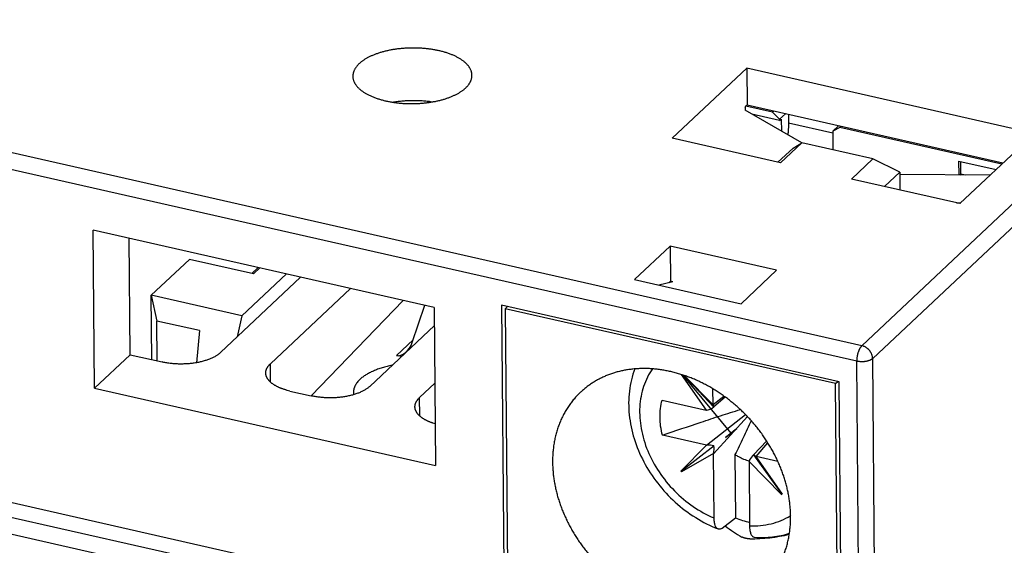
# Model space of a CAD drawing. Units: millimetres. Extents: x 0 to 210, y 0 to 297.
# Drawn here: x 144 to 163, y 134 to 144 of the extents above; entities that cross this region are included whole.
import ezdxf

# ---------------------------------------------------------------- set-up
doc = ezdxf.new("R2010")
doc.units = ezdxf.units.MM
doc.header["$LTSCALE"] = 19.36
doc.layers.get('0').update_dxf_attribs({"linetype": 'CONTINUOUS'})
for name, color, linetype in [('02_AXE', 7, 'CONTINUOUS'), ('05_COURBE', 7, 'CONTINUOUS'), ('09_CONGE', 7, 'CONTINUOUS'), ('10_CHAMPFREIN', 7, 'CONTINUOUS')]:
    doc.layers.add(name, color=color, linetype=linetype)

msp = doc.modelspace()

# ---------------------------------------------------------------- linework, layer by layer
at = {"color": 7, "linetype": 'CONTINUOUS'}
for p, q in [((157.913, 143.298), (156.505, 141.973)), ((157.913, 143.298), (157.919, 142.601)), ((163.347, 142.065), (157.913, 143.298)), ((157.919, 142.601), (157.885, 142.57)), ((162.752, 141.505), (157.919, 142.601)), ((158.422, 142.487), (158.397, 142.464)), ((158.532, 142.334), (158.642, 142.437)), ((158.532, 142.312), (158.566, 142.332)), ((158.566, 142.332), (158.568, 142.108)), ((159.538, 142.106), (159.648, 142.209)), ((159.697, 142.198), (159.672, 142.175)), ((161.939, 140.74), (163.347, 142.065)), ((161.956, 141.299), (161.954, 141.536)), ((161.942, 141.28), (161.956, 141.299)), ((162.039, 141.28), (161.956, 141.299)), ((160.804, 141.001), (160.801, 140.999)), ((145.596, 137.255), (145.571, 140.239)), ((152.012, 138.778), (145.571, 140.239)), ((146.267, 137.886), (146.248, 140.085)), ((156.464, 139.936), (155.794, 139.305)), ((156.464, 139.936), (156.47, 139.273)), ((158.477, 139.48), (156.464, 139.936)), ((157.807, 138.849), (158.477, 139.48)), ((148.379, 138.62), (149.22, 139.411)), ((155.794, 139.305), (157.807, 138.849)), ((156.47, 139.273), (156.441, 139.245)), ((156.516, 139.263), (156.47, 139.273)), ((156.516, 139.263), (156.25, 139.202)), ((152.012, 138.778), (152.037, 135.794)), ((153.284, 138.821), (153.33, 133.317)), ((159.657, 137.376), (153.284, 138.821)), ((153.351, 138.756), (153.394, 138.796)), ((153.351, 138.756), (153.397, 133.351)), ((159.591, 137.341), (153.351, 138.756)), ((148.379, 138.62), (148.291, 138.224)), ((145.596, 137.255), (146.267, 137.886)), ((157.15, 136.84), (156.682, 137.511)), ((157.288, 136.9), (156.723, 137.498)), ((156.729, 137.496), (157.277, 136.938)), ((145.596, 137.255), (152.037, 135.794)), ((159.591, 137.341), (159.633, 137.381)), ((159.636, 131.936), (159.591, 137.341)), ((159.704, 131.871), (159.657, 137.376)), ((157.289, 136.901), (157.288, 136.9)), ((156.67, 135.687), (157.155, 136.177)), ((157.295, 136.164), (156.68, 135.684)), ((157.285, 136.02), (156.682, 135.673)), ((157.691, 135.999), (157.701, 134.804)), ((158.023, 135.978), (158.04, 135.995)), ((158.04, 135.995), (158.578, 135.254)), ((158.084, 135.966), (158.579, 135.254)), ((158.567, 135.245), (157.956, 135.868)), ((156.67, 135.687), (156.682, 135.673)), ((156.67, 135.687), (156.68, 135.684)), ((156.68, 135.684), (156.682, 135.673)), ((158.567, 135.245), (158.579, 135.254)), ((158.567, 135.245), (158.578, 135.254)), ((158.578, 135.254), (158.579, 135.254)), ((157.451, 134.613), (157.701, 134.804))]:
    msp.add_line(p, q, dxfattribs=at)
at = {"color": 3, "linetype": 'CONTINUOUS'}
for p, q in [((157.885, 142.557), (157.894, 142.578)), ((158.397, 142.464), (157.894, 142.578)), ((158.532, 142.312), (158.009, 142.431)), ((158.532, 142.334), (158.397, 142.464)), ((158.532, 142.334), (158.532, 142.312)), ((158.7, 142.424), (158.701, 142.259)), ((159.672, 142.175), (159.538, 142.106)), ((159.538, 142.106), (159.541, 141.754)), ((162.727, 141.482), (159.672, 142.175)), ((161.922, 141.281), (161.92, 141.544)), ((161.92, 141.544), (162.624, 141.384))]:
    msp.add_line(p, q, dxfattribs=at)
at = {"color": 9, "linetype": 'CONTINUOUS'}
msp.add_line((159.539, 142.07), (158.701, 142.259), dxfattribs=at)
at = {"color": 7, "linetype": 'CONTINUOUS'}
msp.add_arc((158.588, 137.1), 2.461, 248.8803, 255.3617, dxfattribs=at)
at = {"color": 9, "linetype": 'CONTINUOUS'}
msp.add_arc((158.099, 135.897), 1.231, 301.191, 301.5532, dxfattribs=at)
at = {"color": 7, "linetype": 'CONTINUOUS'}
for centre, major_axis, ratio, start_param, end_param in [((157.176, 136.997), (0.182, 0.097), 0.695631, -2.05793, -1.303666), ((157.142, 136.975), (-0.103, 0.11), 0.784978, -2.477438, -2.436304), ((157.19, 137.008), (-0.1, 0.107), 0.170895, -3.149915, -2.433842), ((157.142, 136.975), (-0.103, 0.11), 0.784978, -4.001325, -3.960191), ((157.15, 136.045), (0.103, -0.109), 0.793984, 2.231026, 2.27216), ((157.183, 136.09), (0.194, 0.004), 0.451136, 0.950901, 1.705165), ((157.197, 136.073), (0.031, 0.195), 0.488364, -1.766244, -1.01198), ((157.15, 136.045), (0.103, -0.109), 0.793984, 0.70714, 0.748273), ((158.115, 135.865), (0.125, 0.165), 0.696665, 1.401368, 2.038674), ((158.129, 135.876), (-0.091, 0.118), 0.173554, -0.844501, -0.090237), ((158.091, 135.831), (-0.103, 0.11), 0.784978, -0.859732, -0.818598), ((158.091, 135.831), (-0.103, 0.11), 0.784978, 0.664155, 0.705288), ((157.861, 136.633), (-1.152, 2.312), 0.594722, -4.038653, -3.862078), ((157.861, 136.633), (2.69, -0.299), 0.818922, -1.439956, -1.157945)]:
    msp.add_ellipse(centre, major_axis=major_axis, ratio=ratio, start_param=start_param, end_param=end_param, dxfattribs=at)
at = {"color": 3, "linetype": 'CONTINUOUS'}
msp.add_open_spline([(158.701, 142.259), (158.701, 142.251), (158.701, 142.233), (158.701, 142.206), (158.7, 142.179), (158.698, 142.152), (158.696, 142.124), (158.694, 142.096), (158.69, 142.067), (158.688, 142.048), (158.687, 142.039)], degree=3, knots=[0, 0, 0, 0, 0.118887, 0.239817, 0.362648, 0.487233, 0.613418, 0.741048, 0.869963, 1, 1, 1, 1], dxfattribs=at)
at = {"color": 9, "linetype": 'CONTINUOUS'}
for points, knots in [([(156.132, 137.621), (156.097, 137.571), (156.033, 137.463), (155.961, 137.288), (155.912, 137.099), (155.88, 136.832), (155.905, 136.48), (156.031, 136.061), (156.246, 135.663), (156.538, 135.306), (156.89, 135.011), (157.157, 134.863), (157.295, 134.805)], [0, 0, 0, 0, 0.05389, 0.108784, 0.165001, 0.222765, 0.343117, 0.469882, 0.601535, 0.735654, 0.869398, 1, 1, 1, 1]), ([(157.966, 134.653), (158.036, 134.651), (158.173, 134.655), (158.374, 134.69), (158.564, 134.751), (158.681, 134.81), (158.736, 134.843)], [0, 0, 0, 0, 0.259891, 0.512474, 0.758646, 1, 1, 1, 1])]:
    msp.add_open_spline(points, degree=3, knots=knots, dxfattribs=at)
at = {"color": 7, "linetype": 'CONTINUOUS'}
for points, knots in [([(156.32, 136.366), (156.292, 136.477), (156.261, 136.7), (156.287, 136.925), (156.315, 137.029)], [0, 0, 0, 0, 0.514864, 1, 1, 1, 1]), ([(156.32, 136.366), (156.563, 136.449), (156.929, 136.573), (157.419, 136.735), (157.667, 136.813), (157.792, 136.851)], [0, 0, 0, 0, 0.497053, 0.747243, 1, 1, 1, 1]), ([(157.998, 136.64), (157.948, 136.532), (157.846, 136.318), (157.743, 136.105), (157.691, 135.999)], [0, 0, 0, 0, 0.502483, 1, 1, 1, 1]), ([(157.691, 135.999), (157.712, 135.986), (157.797, 135.938), (157.888, 135.9), (157.958, 135.879)], [0, 0, 0, 0, 0.254664, 1, 1, 1, 1]), ([(157.372, 134.595), (157.344, 134.606), (157.321, 134.647), (157.307, 134.695), (157.298, 134.742), (157.296, 134.779), (157.295, 134.805)], [0, 0, 0, 0, 0.386847, 0.519894, 0.667217, 1, 1, 1, 1]), ([(157.966, 134.653), (157.966, 134.624), (157.969, 134.583), (157.98, 134.532), (157.991, 134.501), (158.005, 134.475), (158.021, 134.455), (158.04, 134.443), (158.054, 134.439), (158.061, 134.439)], [0, 0, 0, 0, 0.340184, 0.487661, 0.618284, 0.73198, 0.830348, 0.917412, 1, 1, 1, 1]), ([(157.451, 134.613), (157.445, 134.608), (157.432, 134.6), (157.411, 134.592), (157.391, 134.59), (157.378, 134.593), (157.372, 134.595)], [0, 0, 0, 0, 0.291709, 0.547844, 0.778615, 1, 1, 1, 1])]:
    msp.add_open_spline(points, degree=3, knots=knots, dxfattribs=at)
at = {"layer": '02_AXE', "color": 7, "linetype": 'CONTINUOUS'}
msp.add_arc((150.743, 137.178), 0.256, 180.502, 190.2192, dxfattribs=at)
for points, knots in [([(152.102, 143.627), (152.08, 143.632), (152.036, 143.641), (151.97, 143.653), (151.901, 143.662), (151.832, 143.67), (151.761, 143.675), (151.69, 143.678), (151.619, 143.679), (151.547, 143.678), (151.476, 143.675), (151.405, 143.67), (151.335, 143.663), (151.266, 143.654), (151.198, 143.642), (151.132, 143.629), (151.078, 143.616), (151.037, 143.605), (151.006, 143.596), (150.976, 143.587), (150.946, 143.577), (150.917, 143.567), (150.889, 143.557), (150.862, 143.546), (150.835, 143.534), (150.809, 143.523), (150.784, 143.511), (150.76, 143.498), (150.736, 143.485), (150.714, 143.472), (150.692, 143.459), (150.671, 143.445), (150.652, 143.431), (150.633, 143.417), (150.615, 143.402), (150.598, 143.387), (150.582, 143.372), (150.567, 143.357), (150.554, 143.341), (150.541, 143.325), (150.529, 143.309), (150.519, 143.293), (150.509, 143.277), (150.501, 143.261), (150.494, 143.244), (150.488, 143.228), (150.483, 143.211), (150.479, 143.194), (150.476, 143.178), (150.474, 143.161), (150.474, 143.15), (150.474, 143.144)], [0, 0, 0, 0, 0.035925, 0.072592, 0.109893, 0.147715, 0.185942, 0.224454, 0.26313, 0.301847, 0.340483, 0.378915, 0.417023, 0.454689, 0.491795, 0.528232, 0.563892, 0.5814, 0.598676, 0.61571, 0.632489, 0.649005, 0.665246, 0.681204, 0.69687, 0.712236, 0.727296, 0.742043, 0.756471, 0.770578, 0.784358, 0.797811, 0.810936, 0.823732, 0.836202, 0.848349, 0.860178, 0.871697, 0.882912, 0.893836, 0.904481, 0.914863, 0.924997, 0.934904, 0.944606, 0.954127, 0.963493, 0.972733, 0.981876, 0.990955, 1, 1, 1, 1]), ([(152.724, 143.163), (152.724, 143.169), (152.723, 143.181), (152.721, 143.199), (152.718, 143.217), (152.713, 143.235), (152.707, 143.253), (152.699, 143.271), (152.691, 143.289), (152.682, 143.303), (152.675, 143.315), (152.667, 143.326), (152.656, 143.34), (152.642, 143.357), (152.627, 143.374), (152.611, 143.39), (152.593, 143.406), (152.575, 143.422), (152.555, 143.437), (152.534, 143.452), (152.512, 143.467), (152.488, 143.482), (152.464, 143.495), (152.439, 143.509), (152.412, 143.522), (152.385, 143.535), (152.357, 143.547), (152.328, 143.559), (152.298, 143.57), (152.267, 143.581), (152.235, 143.591), (152.203, 143.601), (152.17, 143.61), (152.136, 143.619), (152.113, 143.624), (152.102, 143.627)], [0, 0, 0, 0, 0.021883, 0.04386, 0.06602, 0.088453, 0.111243, 0.134466, 0.158197, 0.182498, 0.194883, 0.207432, 0.233045, 0.259381, 0.286479, 0.314369, 0.343075, 0.372617, 0.403006, 0.434253, 0.466359, 0.499326, 0.533149, 0.567819, 0.603325, 0.639654, 0.676788, 0.714707, 0.753389, 0.792809, 0.832942, 0.873758, 0.915228, 0.95732, 1, 1, 1, 1]), ([(150.474, 143.144), (150.474, 143.138), (150.475, 143.126), (150.477, 143.108), (150.48, 143.09), (150.485, 143.072), (150.491, 143.054), (150.499, 143.036), (150.508, 143.019), (150.516, 143.004), (150.523, 142.993), (150.531, 142.981), (150.542, 142.967), (150.556, 142.95), (150.571, 142.934), (150.587, 142.917), (150.605, 142.901), (150.624, 142.885), (150.643, 142.87), (150.665, 142.855), (150.687, 142.84), (150.71, 142.826), (150.734, 142.812), (150.76, 142.798), (150.786, 142.785), (150.813, 142.773), (150.841, 142.76), (150.87, 142.748), (150.9, 142.737), (150.931, 142.726), (150.963, 142.716), (150.995, 142.706), (151.028, 142.697), (151.062, 142.688), (151.085, 142.683), (151.096, 142.68)], [0, 0, 0, 0, 0.021883, 0.04386, 0.06602, 0.088453, 0.111243, 0.134466, 0.158197, 0.182498, 0.194883, 0.207432, 0.233045, 0.259381, 0.286479, 0.314369, 0.343075, 0.372617, 0.403006, 0.434253, 0.466359, 0.499326, 0.533149, 0.567819, 0.603325, 0.639654, 0.676788, 0.714707, 0.753389, 0.792809, 0.832942, 0.873758, 0.915228, 0.95732, 1, 1, 1, 1]), ([(151.096, 142.68), (151.118, 142.676), (151.162, 142.666), (151.229, 142.655), (151.297, 142.645), (151.366, 142.638), (151.437, 142.632), (151.508, 142.629), (151.579, 142.628), (151.651, 142.629), (151.722, 142.632), (151.793, 142.637), (151.863, 142.644), (151.932, 142.654), (152, 142.665), (152.066, 142.678), (152.12, 142.691), (152.162, 142.702), (152.192, 142.711), (152.223, 142.72), (152.252, 142.73), (152.281, 142.74), (152.309, 142.751), (152.336, 142.762), (152.363, 142.773), (152.389, 142.785), (152.414, 142.797), (152.438, 142.809), (152.462, 142.822), (152.484, 142.835), (152.506, 142.849), (152.527, 142.862), (152.547, 142.876), (152.565, 142.891), (152.583, 142.905), (152.6, 142.92), (152.616, 142.935), (152.631, 142.951), (152.645, 142.966), (152.657, 142.982), (152.669, 142.998), (152.679, 143.014), (152.689, 143.03), (152.697, 143.047), (152.705, 143.063), (152.711, 143.08), (152.716, 143.096), (152.72, 143.113), (152.722, 143.13), (152.724, 143.146), (152.724, 143.158), (152.724, 143.163)], [0, 0, 0, 0, 0.035925, 0.072592, 0.109893, 0.147715, 0.185942, 0.224454, 0.26313, 0.301847, 0.340483, 0.378915, 0.417023, 0.454689, 0.491795, 0.528232, 0.563892, 0.5814, 0.598676, 0.61571, 0.632489, 0.649005, 0.665246, 0.681204, 0.69687, 0.712236, 0.727296, 0.742043, 0.756471, 0.770578, 0.784358, 0.797811, 0.810936, 0.823732, 0.836202, 0.848349, 0.860178, 0.871697, 0.882912, 0.893836, 0.904481, 0.914863, 0.924997, 0.934904, 0.944606, 0.954127, 0.963493, 0.972733, 0.981876, 0.990955, 1, 1, 1, 1]), ([(151.965, 142.659), (151.951, 142.662), (151.921, 142.666), (151.877, 142.671), (151.832, 142.675), (151.786, 142.679), (151.741, 142.682), (151.695, 142.683), (151.649, 142.684), (151.603, 142.684), (151.557, 142.684), (151.511, 142.682), (151.465, 142.679), (151.42, 142.676), (151.375, 142.671), (151.33, 142.666), (151.285, 142.66), (151.256, 142.656), (151.241, 142.653)], [0, 0, 0, 0, 0.061069, 0.122706, 0.184833, 0.247371, 0.310238, 0.373354, 0.436636, 0.5, 0.563365, 0.626646, 0.689762, 0.752629, 0.815167, 0.877294, 0.938931, 1, 1, 1, 1]), ([(158.741, 134.836), (158.741, 134.865), (158.739, 134.922), (158.734, 135.007), (158.725, 135.093), (158.713, 135.179), (158.698, 135.266), (158.679, 135.353), (158.661, 135.425), (158.645, 135.483), (158.628, 135.54), (158.605, 135.612), (158.579, 135.684), (158.557, 135.741), (158.534, 135.798), (158.503, 135.869), (158.463, 135.953), (158.421, 136.036), (158.375, 136.118), (158.327, 136.199), (158.276, 136.279), (158.223, 136.357), (158.167, 136.434), (158.109, 136.51), (158.048, 136.583), (157.985, 136.655), (157.92, 136.725), (157.853, 136.793), (157.784, 136.859), (157.713, 136.923), (157.64, 136.985), (157.566, 137.044), (157.49, 137.1), (157.412, 137.154), (157.334, 137.206), (157.254, 137.255), (157.173, 137.301), (157.091, 137.344), (157.008, 137.384), (156.924, 137.422), (156.84, 137.456), (156.755, 137.487), (156.67, 137.516), (156.585, 137.541), (156.513, 137.559), (156.456, 137.572), (156.399, 137.584), (156.328, 137.597), (156.257, 137.607), (156.201, 137.613), (156.144, 137.619), (156.074, 137.624), (155.99, 137.626), (155.907, 137.625), (155.825, 137.621), (155.744, 137.613), (155.664, 137.602), (155.598, 137.591), (155.546, 137.58), (155.507, 137.57), (155.469, 137.561), (155.431, 137.55), (155.394, 137.538), (155.357, 137.526), (155.32, 137.513), (155.284, 137.499), (155.248, 137.485), (155.213, 137.469), (155.178, 137.453), (155.143, 137.436), (155.109, 137.418), (155.076, 137.4), (155.043, 137.381), (155.011, 137.361), (154.979, 137.34), (154.947, 137.319), (154.917, 137.297), (154.886, 137.274), (154.857, 137.25), (154.828, 137.226), (154.799, 137.201), (154.781, 137.184), (154.772, 137.176)], [0, 0, 0, 0, 0.015099, 0.030333, 0.045703, 0.061207, 0.076843, 0.092607, 0.108496, 0.116486, 0.124506, 0.140632, 0.156869, 0.165027, 0.17321, 0.18965, 0.206181, 0.222796, 0.239488, 0.256248, 0.273069, 0.289941, 0.306857, 0.323807, 0.340782, 0.357772, 0.37477, 0.391765, 0.408748, 0.42571, 0.442641, 0.459534, 0.476379, 0.493166, 0.509889, 0.526539, 0.543108, 0.559589, 0.575974, 0.592257, 0.608432, 0.624494, 0.640437, 0.656256, 0.671948, 0.679746, 0.687511, 0.70294, 0.718234, 0.725831, 0.733394, 0.748416, 0.763303, 0.778055, 0.792675, 0.807166, 0.821531, 0.835775, 0.842854, 0.849905, 0.856928, 0.863925, 0.870896, 0.877843, 0.884766, 0.891667, 0.898546, 0.905405, 0.912244, 0.919066, 0.92587, 0.93266, 0.939435, 0.946197, 0.952948, 0.959688, 0.96642, 0.973145, 0.979864, 0.986578, 0.99329, 1, 1, 1, 1]), ([(155.797, 137.62), (155.747, 137.485), (155.679, 137.196), (155.679, 136.747), (155.774, 136.293), (155.957, 135.855), (156.221, 135.449), (156.553, 135.092), (156.938, 134.799), (157.225, 134.653), (157.372, 134.595)], [0, 0, 0, 0, 0.115615, 0.234782, 0.357888, 0.484558, 0.613719, 0.743813, 0.873101, 1, 1, 1, 1]), ([(150.609, 137.421), (150.6, 137.412), (150.581, 137.393), (150.556, 137.363), (150.535, 137.333), (150.52, 137.307), (150.51, 137.286), (150.504, 137.27), (150.498, 137.254), (150.494, 137.239), (150.491, 137.223), (150.488, 137.207), (150.487, 137.191), (150.487, 137.181), (150.487, 137.175)], [0, 0, 0, 0, 0.143968, 0.28109, 0.411863, 0.536952, 0.597643, 0.657244, 0.715887, 0.773714, 0.830878, 0.887536, 0.943854, 1, 1, 1, 1]), ([(154.772, 137.176), (154.761, 137.166), (154.74, 137.145), (154.709, 137.114), (154.68, 137.082), (154.651, 137.049), (154.623, 137.015), (154.596, 136.98), (154.57, 136.945), (154.545, 136.909), (154.52, 136.872), (154.497, 136.834), (154.475, 136.795), (154.453, 136.756), (154.433, 136.716), (154.414, 136.676), (154.396, 136.634), (154.378, 136.593), (154.362, 136.55), (154.347, 136.507), (154.333, 136.464), (154.319, 136.419), (154.307, 136.375), (154.296, 136.33), (154.287, 136.284), (154.278, 136.238), (154.27, 136.191), (154.263, 136.145), (154.258, 136.097), (154.252, 136.034), (154.247, 135.953), (154.246, 135.888), (154.246, 135.856)], [0, 0, 0, 0, 0.02994, 0.059888, 0.089854, 0.119846, 0.149873, 0.179944, 0.210067, 0.24025, 0.270501, 0.300829, 0.331241, 0.361745, 0.392347, 0.423056, 0.453876, 0.484816, 0.515881, 0.547077, 0.57841, 0.609884, 0.641504, 0.673276, 0.705202, 0.737287, 0.769534, 0.801946, 0.834526, 0.867276, 0.933289, 1, 1, 1, 1]), ([(154.246, 135.856), (154.246, 135.827), (154.248, 135.771), (154.254, 135.685), (154.262, 135.599), (154.275, 135.513), (154.29, 135.426), (154.308, 135.339), (154.326, 135.267), (154.342, 135.21), (154.359, 135.152), (154.383, 135.08), (154.408, 135.008), (154.43, 134.951), (154.454, 134.894), (154.484, 134.824), (154.524, 134.74), (154.567, 134.656), (154.612, 134.574), (154.66, 134.493), (154.711, 134.413), (154.765, 134.335), (154.82, 134.258), (154.879, 134.183), (154.939, 134.109), (155.002, 134.037), (155.067, 133.967), (155.135, 133.899), (155.204, 133.833), (155.275, 133.769), (155.347, 133.708), (155.422, 133.649), (155.498, 133.592), (155.575, 133.538), (155.654, 133.486), (155.734, 133.437), (155.815, 133.391), (155.897, 133.348), (155.979, 133.308), (156.063, 133.27), (156.147, 133.236), (156.232, 133.205), (156.317, 133.177), (156.403, 133.151), (156.474, 133.133), (156.531, 133.12), (156.588, 133.108), (156.659, 133.095), (156.73, 133.085), (156.787, 133.079), (156.843, 133.073), (156.913, 133.069), (156.997, 133.066), (157.08, 133.067), (157.162, 133.071), (157.243, 133.079), (157.323, 133.09), (157.389, 133.102), (157.441, 133.113), (157.48, 133.122), (157.518, 133.132), (157.556, 133.142), (157.594, 133.154), (157.631, 133.166), (157.667, 133.179), (157.704, 133.193), (157.739, 133.208), (157.775, 133.223), (157.81, 133.239), (157.844, 133.256), (157.878, 133.274), (157.912, 133.292), (157.944, 133.311), (157.977, 133.331), (158.009, 133.352), (158.04, 133.373), (158.071, 133.395), (158.101, 133.418), (158.131, 133.442), (158.16, 133.466), (158.188, 133.491), (158.207, 133.508), (158.216, 133.516)], [0, 0, 0, 0, 0.015099, 0.030333, 0.045703, 0.061207, 0.076843, 0.092607, 0.108496, 0.116486, 0.124506, 0.140632, 0.156869, 0.165027, 0.17321, 0.18965, 0.206181, 0.222796, 0.239488, 0.256248, 0.273069, 0.289941, 0.306857, 0.323807, 0.340782, 0.357772, 0.37477, 0.391765, 0.408748, 0.42571, 0.442641, 0.459534, 0.476379, 0.493166, 0.509889, 0.526539, 0.543108, 0.559589, 0.575974, 0.592257, 0.608432, 0.624494, 0.640437, 0.656256, 0.671948, 0.679746, 0.687511, 0.70294, 0.718234, 0.725831, 0.733394, 0.748416, 0.763303, 0.778055, 0.792675, 0.807166, 0.821531, 0.835775, 0.842854, 0.849905, 0.856928, 0.863925, 0.870896, 0.877843, 0.884766, 0.891667, 0.898546, 0.905405, 0.912244, 0.919066, 0.92587, 0.93266, 0.939435, 0.946197, 0.952948, 0.959688, 0.96642, 0.973145, 0.979864, 0.986578, 0.99329, 1, 1, 1, 1]), ([(158.216, 133.516), (158.226, 133.526), (158.247, 133.547), (158.278, 133.578), (158.308, 133.61), (158.336, 133.643), (158.364, 133.677), (158.392, 133.712), (158.418, 133.747), (158.443, 133.784), (158.467, 133.821), (158.49, 133.858), (158.513, 133.897), (158.534, 133.936), (158.554, 133.976), (158.574, 134.017), (158.592, 134.058), (158.609, 134.1), (158.625, 134.142), (158.641, 134.185), (158.655, 134.229), (158.668, 134.273), (158.68, 134.317), (158.691, 134.362), (158.701, 134.408), (158.71, 134.454), (158.717, 134.501), (158.724, 134.548), (158.73, 134.595), (158.736, 134.659), (158.741, 134.739), (158.741, 134.804), (158.741, 134.836)], [0, 0, 0, 0, 0.02994, 0.059888, 0.089854, 0.119846, 0.149873, 0.179944, 0.210067, 0.24025, 0.270501, 0.300829, 0.331241, 0.361745, 0.392347, 0.423056, 0.453876, 0.484816, 0.515881, 0.547077, 0.57841, 0.609884, 0.641504, 0.673276, 0.705202, 0.737287, 0.769534, 0.801946, 0.834526, 0.867276, 0.933289, 1, 1, 1, 1]), ([(157.97, 134.41), (157.966, 134.41), (157.959, 134.41), (157.948, 134.411), (157.938, 134.411), (157.928, 134.412), (157.917, 134.413), (157.907, 134.415), (157.897, 134.417), (157.888, 134.419), (157.878, 134.421), (157.869, 134.424), (157.86, 134.426), (157.851, 134.429), (157.843, 134.433), (157.835, 134.436), (157.828, 134.44), (157.823, 134.442), (157.82, 134.444)], [0, 0, 0, 0, 0.068731, 0.137098, 0.204991, 0.272299, 0.338916, 0.40474, 0.469671, 0.533615, 0.59648, 0.658183, 0.718643, 0.777787, 0.83555, 0.891872, 0.946703, 1, 1, 1, 1]), ([(158.061, 134.439), (158.174, 134.432), (158.397, 134.437), (158.616, 134.481), (158.721, 134.513)], [0, 0, 0, 0, 0.505507, 1, 1, 1, 1])]:
    msp.add_open_spline(points, degree=3, knots=knots, dxfattribs=at)
at = {"layer": '05_COURBE', "color": 4, "linetype": 'CONTINUOUS'}
for p, q in [((157.617, 136.403), (156.703, 137.505)), ((157.723, 136.484), (157.511, 136.322)), ((157.692, 136.474), (157.723, 136.484)), ((157.511, 136.322), (157.692, 136.474))]:
    msp.add_line(p, q, dxfattribs=at)
at = {"layer": '09_CONGE', "color": 9, "linetype": 'CONTINUOUS'}
for p, q in [((166.759, 144.336), (160.088, 138.057)), ((166.962, 144.091), (160.291, 137.813)), ((160.088, 138.057), (136.472, 143.413)), ((159.989, 137.764), (136.373, 143.119)), ((151.297, 137.872), (151.614, 138.17)), ((148.92, 137.368), (148.917, 137.715)), ((151.737, 136.729), (151.734, 137.076)), ((157.277, 136.943), (157.482, 137.105)), ((157.15, 136.178), (157.887, 136.758)), ((157.285, 136.015), (157.927, 136.717)), ((158.089, 135.965), (158.312, 136.222)), ((142.736, 135.108), (147.935, 133.929)), ((142.637, 134.815), (147.837, 133.636))]:
    msp.add_line(p, q, dxfattribs=at)
at = {"layer": '09_CONGE', "color": 7, "linetype": 'CONTINUOUS'}
for p, q in [((158.951, 141.886), (157.886, 142.502)), ((162.509, 141.276), (160.802, 141.289)), ((161.873, 140.755), (161.955, 140.755)), ((149.489, 139.351), (147.977, 137.928)), ((150.428, 139.138), (148.917, 137.715)), ((151.426, 138.911), (149.688, 137.11)), ((151.597, 138.12), (151.832, 138.819)), ((150.795, 137.289), (152.015, 138.438)), ((146.267, 137.886), (146.871, 137.749)), ((151.391, 137.85), (151.297, 137.872)), ((152.024, 137.349), (151.734, 137.076)), ((157.277, 136.943), (157.275, 137.242)), ((149.286, 137.201), (149.688, 137.11)), ((157.508, 137.087), (157.289, 136.901)), ((156.315, 137.029), (157.144, 136.841)), ((157.15, 136.178), (156.32, 136.366)), ((158.29, 136.257), (158.039, 135.996)), ((157.295, 134.805), (157.285, 136.015)), ((158.501, 135.871), (158.089, 135.965)), ((157.956, 135.863), (157.966, 134.653))]:
    msp.add_line(p, q, dxfattribs=at)
msp.add_ellipse((151.396, 138.165), major_axis=(0.122, 0.286), ratio=0.657334, start_param=-3.022112, end_param=-1.451316, dxfattribs=at)
at = {"layer": '09_CONGE', "color": 9, "linetype": 'CONTINUOUS'}
for points, knots in [([(160.088, 138.057), (160.086, 138.056), (160.083, 138.052), (160.078, 138.047), (160.073, 138.041), (160.068, 138.035), (160.063, 138.028), (160.059, 138.021), (160.054, 138.014), (160.049, 138.006), (160.045, 137.998), (160.04, 137.989), (160.036, 137.98), (160.032, 137.971), (160.028, 137.962), (160.023, 137.949), (160.017, 137.932), (160.01, 137.911), (160.005, 137.89), (160, 137.869), (159.996, 137.847), (159.993, 137.826), (159.99, 137.805), (159.989, 137.784), (159.989, 137.77), (159.989, 137.764)], [0, 0, 0, 0, 0.02193, 0.044889, 0.068869, 0.093852, 0.119817, 0.146731, 0.174561, 0.203263, 0.232795, 0.263106, 0.294144, 0.325853, 0.358174, 0.391047, 0.458188, 0.526753, 0.596194, 0.665951, 0.73546, 0.804158, 0.871495, 0.936943, 1, 1, 1, 1]), ([(160.291, 137.813), (160.291, 137.819), (160.29, 137.833), (160.287, 137.853), (160.283, 137.869), (160.278, 137.883), (160.274, 137.896), (160.266, 137.912), (160.258, 137.928), (160.25, 137.94), (160.242, 137.952), (160.231, 137.967), (160.218, 137.981), (160.208, 137.991), (160.197, 138.001), (160.183, 138.013), (160.168, 138.023), (160.156, 138.03), (160.143, 138.037), (160.127, 138.045), (160.108, 138.052), (160.094, 138.056), (160.088, 138.057)], [0, 0, 0, 0, 0.058, 0.117322, 0.177903, 0.208641, 0.239651, 0.302394, 0.365973, 0.39802, 0.4302, 0.494833, 0.559655, 0.592069, 0.624443, 0.688941, 0.752934, 0.784681, 0.816224, 0.878595, 0.939897, 1, 1, 1, 1]), ([(160.291, 137.813), (160.289, 137.811), (160.285, 137.808), (160.28, 137.804), (160.274, 137.799), (160.267, 137.795), (160.26, 137.791), (160.253, 137.787), (160.245, 137.784), (160.237, 137.78), (160.228, 137.777), (160.219, 137.774), (160.21, 137.771), (160.201, 137.768), (160.191, 137.765), (160.178, 137.762), (160.16, 137.759), (160.139, 137.756), (160.118, 137.754), (160.096, 137.753), (160.074, 137.753), (160.052, 137.754), (160.03, 137.757), (160.009, 137.76), (159.996, 137.762), (159.989, 137.764)], [0, 0, 0, 0, 0.021938, 0.044778, 0.068533, 0.093202, 0.118781, 0.145253, 0.1726, 0.200792, 0.229798, 0.259579, 0.290095, 0.3213, 0.353144, 0.385575, 0.451971, 0.520027, 0.589249, 0.659122, 0.729121, 0.798721, 0.8674, 0.934654, 1, 1, 1, 1])]:
    msp.add_open_spline(points, degree=3, knots=knots, dxfattribs=at)
at = {"layer": '09_CONGE', "color": 7, "linetype": 'CONTINUOUS'}
for points, knots in [([(147.977, 137.928), (147.971, 137.923), (147.958, 137.911), (147.938, 137.895), (147.915, 137.879), (147.891, 137.864), (147.865, 137.849), (147.838, 137.835), (147.81, 137.821), (147.78, 137.808), (147.749, 137.796), (147.716, 137.784), (147.683, 137.774), (147.648, 137.764), (147.612, 137.754), (147.576, 137.746), (147.538, 137.738), (147.5, 137.732), (147.462, 137.726), (147.422, 137.721), (147.383, 137.717), (147.343, 137.714), (147.303, 137.712), (147.262, 137.711), (147.222, 137.71), (147.181, 137.711), (147.141, 137.712), (147.101, 137.715), (147.061, 137.718), (147.022, 137.723), (146.983, 137.728), (146.945, 137.734), (146.908, 137.741), (146.883, 137.746), (146.871, 137.749)], [0, 0, 0, 0, 0.021937, 0.044776, 0.068529, 0.093198, 0.118775, 0.145247, 0.172592, 0.200783, 0.229787, 0.259568, 0.290082, 0.321285, 0.353128, 0.385557, 0.418519, 0.451956, 0.485808, 0.520014, 0.554512, 0.589237, 0.624126, 0.659112, 0.69413, 0.729113, 0.763996, 0.798714, 0.833202, 0.867395, 0.901232, 0.934651, 0.967593, 1, 1, 1, 1]), ([(148.83, 137.541), (148.83, 137.545), (148.83, 137.552), (148.831, 137.564), (148.833, 137.575), (148.835, 137.586), (148.838, 137.597), (148.842, 137.608), (148.847, 137.619), (148.852, 137.631), (148.858, 137.641), (148.864, 137.652), (148.871, 137.663), (148.879, 137.674), (148.888, 137.684), (148.9, 137.699), (148.91, 137.709), (148.917, 137.715)], [0, 0, 0, 0, 0.056141, 0.112452, 0.169105, 0.226262, 0.284083, 0.34272, 0.402315, 0.462999, 0.524896, 0.588115, 0.652757, 0.718909, 0.786651, 0.856047, 1, 1, 1, 1]), ([(149.286, 137.201), (149.27, 137.205), (149.245, 137.211), (149.212, 137.22), (149.188, 137.227), (149.165, 137.235), (149.143, 137.243), (149.121, 137.251), (149.099, 137.259), (149.079, 137.268), (149.059, 137.278), (149.039, 137.287), (149.021, 137.297), (149.003, 137.308), (148.986, 137.318), (148.97, 137.329), (148.954, 137.34), (148.94, 137.351), (148.926, 137.363), (148.913, 137.375), (148.901, 137.386), (148.89, 137.399), (148.88, 137.411), (148.87, 137.424), (148.862, 137.436), (148.855, 137.449), (148.848, 137.462), (148.843, 137.475), (148.838, 137.488), (148.835, 137.501), (148.832, 137.514), (148.831, 137.528), (148.83, 137.537), (148.83, 137.541)], [0, 0, 0, 0, 0.084768, 0.126238, 0.167055, 0.207188, 0.246609, 0.285291, 0.32321, 0.360344, 0.396673, 0.43218, 0.46685, 0.500673, 0.53364, 0.565747, 0.596994, 0.627383, 0.656925, 0.685631, 0.713521, 0.74062, 0.766956, 0.792569, 0.8175, 0.841802, 0.865533, 0.888757, 0.911546, 0.933979, 0.95614, 0.978116, 1, 1, 1, 1]), ([(150.795, 137.289), (150.789, 137.284), (150.776, 137.272), (150.755, 137.256), (150.733, 137.24), (150.708, 137.225), (150.683, 137.21), (150.656, 137.196), (150.627, 137.182), (150.597, 137.169), (150.566, 137.157), (150.534, 137.145), (150.5, 137.135), (150.465, 137.125), (150.43, 137.115), (150.393, 137.107), (150.356, 137.1), (150.318, 137.093), (150.279, 137.087), (150.24, 137.082), (150.2, 137.078), (150.16, 137.075), (150.12, 137.073), (150.079, 137.072), (150.039, 137.071), (149.999, 137.072), (149.958, 137.074), (149.918, 137.076), (149.879, 137.079), (149.839, 137.084), (149.8, 137.089), (149.762, 137.095), (149.725, 137.102), (149.7, 137.107), (149.688, 137.11)], [0, 0, 0, 0, 0.021937, 0.044776, 0.068529, 0.093198, 0.118775, 0.145247, 0.172592, 0.200783, 0.229787, 0.259568, 0.290082, 0.321285, 0.353128, 0.385557, 0.418519, 0.451956, 0.485808, 0.520014, 0.554512, 0.589237, 0.624126, 0.659112, 0.69413, 0.729113, 0.763996, 0.798714, 0.833202, 0.867395, 0.901232, 0.934651, 0.967593, 1, 1, 1, 1]), ([(151.647, 136.902), (151.647, 136.906), (151.648, 136.913), (151.649, 136.925), (151.65, 136.936), (151.653, 136.947), (151.656, 136.958), (151.659, 136.969), (151.664, 136.981), (151.669, 136.992), (151.675, 137.003), (151.681, 137.013), (151.689, 137.024), (151.696, 137.035), (151.705, 137.046), (151.717, 137.06), (151.727, 137.07), (151.734, 137.076)], [0, 0, 0, 0, 0.056141, 0.112452, 0.169105, 0.226262, 0.284083, 0.34272, 0.402315, 0.462999, 0.524896, 0.588115, 0.652757, 0.718909, 0.786651, 0.856047, 1, 1, 1, 1]), ([(152.03, 136.581), (152.016, 136.585), (151.995, 136.592), (151.967, 136.601), (151.947, 136.609), (151.927, 136.616), (151.908, 136.624), (151.89, 136.632), (151.872, 136.641), (151.854, 136.65), (151.837, 136.659), (151.821, 136.668), (151.806, 136.678), (151.791, 136.687), (151.777, 136.697), (151.763, 136.708), (151.75, 136.718), (151.738, 136.728), (151.727, 136.739), (151.716, 136.75), (151.703, 136.765), (151.691, 136.78), (151.681, 136.795), (151.674, 136.807), (151.668, 136.818), (151.662, 136.83), (151.658, 136.842), (151.654, 136.854), (151.651, 136.866), (151.649, 136.878), (151.648, 136.89), (151.647, 136.898), (151.647, 136.902)], [0, 0, 0, 0, 0.084103, 0.125172, 0.165555, 0.205229, 0.244174, 0.282372, 0.319808, 0.356468, 0.392339, 0.427412, 0.46168, 0.49514, 0.527789, 0.559631, 0.590672, 0.620919, 0.650387, 0.679093, 0.70706, 0.76087, 0.786799, 0.812127, 0.836903, 0.861179, 0.885016, 0.908477, 0.931632, 0.954553, 0.977316, 1, 1, 1, 1])]:
    msp.add_open_spline(points, degree=3, knots=knots, dxfattribs=at)
at = {"layer": '10_CHAMPFREIN', "color": 7, "linetype": 'CONTINUOUS'}
for p, q in [((157.885, 142.57), (157.886, 142.502)), ((158.551, 141.509), (156.505, 141.973)), ((158.954, 141.887), (158.551, 141.509)), ((158.788, 141.789), (158.954, 141.887)), ((160.295, 141.583), (158.954, 141.887)), ((158.788, 141.789), (158.502, 141.52)), ((159.893, 141.204), (160.295, 141.583)), ((160.801, 141.333), (160.295, 141.583)), ((160.515, 141.063), (160.801, 141.333)), ((160.801, 141.333), (160.804, 141.001)), ((161.939, 140.74), (159.893, 141.204)), ((146.669, 139.008), (147.389, 139.687)), ((148.597, 139.413), (147.389, 139.687)), ((148.687, 139.532), (148.567, 139.419)), ((148.717, 139.526), (148.597, 139.413)), ((146.679, 137.792), (146.669, 139.008)), ((146.669, 139.008), (146.772, 138.523)), ((148.379, 138.62), (146.669, 139.008)), ((146.779, 137.77), (146.772, 138.523)), ((147.577, 138.341), (146.772, 138.523)), ((147.577, 138.341), (147.519, 137.735)), ((136.426, 136.819), (160.042, 131.464))]:
    msp.add_line(p, q, dxfattribs=at)
at = {"layer": '10_CHAMPFREIN', "color": 9, "linetype": 'CONTINUOUS'}
for p, q in [((160.344, 131.459), (160.291, 137.813)), ((160.042, 131.464), (159.989, 137.764))]:
    msp.add_line(p, q, dxfattribs=at)
at = {"layer": '10_CHAMPFREIN', "color": 7, "linetype": 'CONTINUOUS'}
msp.add_open_spline([(151.216, 137.686), (151.2, 137.683), (151.168, 137.676), (151.12, 137.665), (151.074, 137.653), (151.029, 137.64), (150.985, 137.626), (150.942, 137.612), (150.901, 137.596), (150.862, 137.579), (150.824, 137.562), (150.787, 137.544), (150.753, 137.525), (150.72, 137.506), (150.69, 137.485), (150.661, 137.465), (150.634, 137.443), (150.617, 137.428), (150.609, 137.421)], degree=3, knots=[0, 0, 0, 0, 0.073835, 0.14655, 0.218038, 0.288201, 0.356943, 0.424177, 0.48982, 0.553799, 0.616047, 0.676508, 0.735135, 0.791893, 0.846759, 0.899725, 0.950797, 1, 1, 1, 1], dxfattribs=at)

doc.saveas('drawing.dxf')
